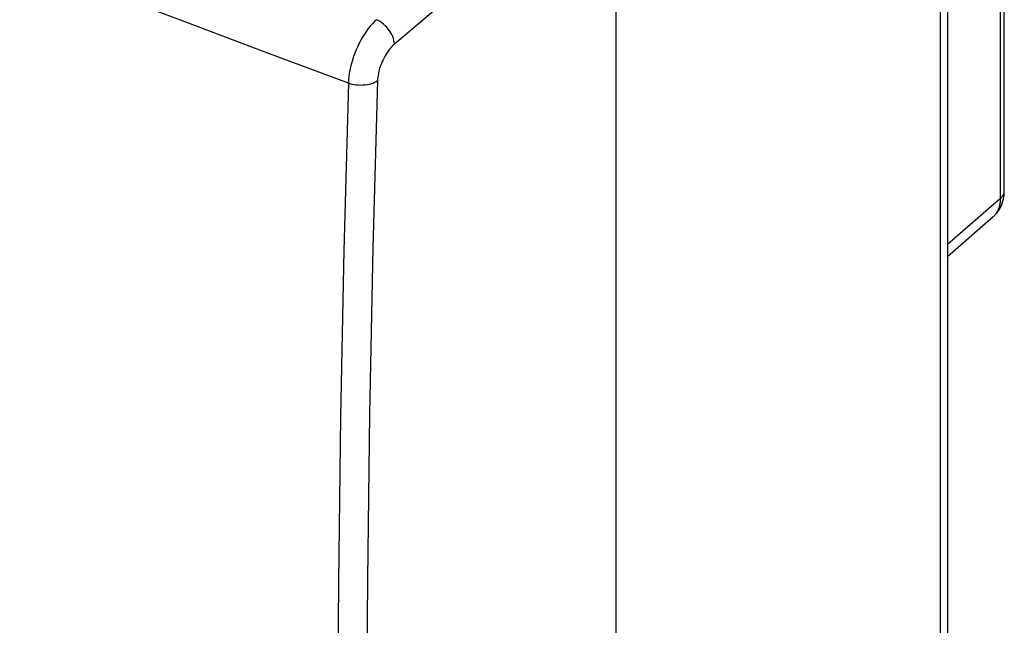
# Model space of a CAD drawing. Units: inches. Extents: x 79.4 to 130.8, y 119.2 to 177.9.
# Drawn here: x 107.7 to 130.6, y 141.4 to 155.4 of the extents above; entities that cross this region are included whole.
import ezdxf

# ---------------------------------------------------------------- set-up
doc = ezdxf.new("R2010")
doc.units = ezdxf.units.IN
doc.header["$MEASUREMENT"] = 0
doc.layers.add('ASSI', color=7, linetype='Continuous')
doc.layers.add('COPY_PUBLISH', color=7, linetype='Continuous')

# ---------------------------------------------------------------- blocks, each defined once
blk = doc.blocks.new('block 330')
at = {"layer": 'ASSI', "color": 7, "lineweight": 25, "true_color": 0xffffff}
blk.add_lwpolyline([(116.028, 153.982), (115.996, 153.961), (115.96, 153.943), (115.921, 153.926), (115.879, 153.912), (115.835, 153.9), (115.788, 153.891), (115.74, 153.884), (115.69, 153.881), (115.64, 153.879), (115.59, 153.881), (115.54, 153.886), (115.491, 153.893), (115.443, 153.902), (115.397, 153.915), (115.354, 153.929)], dxfattribs=at)
blk = doc.blocks.new('block 352')
at = {"layer": 'ASSI', "color": 7, "lineweight": 25, "true_color": 0xffffff}
blk.add_lwpolyline([(116.006, 155.404), (115.958, 155.358), (115.91, 155.308), (115.862, 155.254), (115.816, 155.196), (115.771, 155.134), (115.727, 155.068), (115.685, 155), (115.644, 154.929), (115.606, 154.856), (115.569, 154.78), (115.535, 154.703), (115.504, 154.625), (115.475, 154.546), (115.449, 154.467), (115.426, 154.387), (115.406, 154.308), (115.389, 154.229), (115.375, 154.152), (115.364, 154.076), (115.357, 154.001), (115.354, 153.929)], dxfattribs=at)
blk = doc.blocks.new('block 353')
at = {"layer": 'ASSI', "color": 7, "lineweight": 25, "true_color": 0xffffff}
blk.add_lwpolyline([(116.423, 154.836), (116.393, 154.81), (116.365, 154.781), (116.336, 154.75), (116.308, 154.717), (116.281, 154.681), (116.254, 154.643), (116.229, 154.604), (116.204, 154.563), (116.181, 154.52), (116.159, 154.476), (116.138, 154.432), (116.119, 154.386), (116.101, 154.34), (116.086, 154.294), (116.071, 154.248), (116.059, 154.202), (116.049, 154.156), (116.041, 154.111), (116.034, 154.067), (116.03, 154.024), (116.028, 153.982)], dxfattribs=at)
blk = doc.blocks.new('block 355')
at = {"layer": 'ASSI', "color": 7, "lineweight": 25, "true_color": 0xffffff}
blk.add_lwpolyline([(120.667, 158.432), (116.423, 154.836)], dxfattribs=at)
blk = doc.blocks.new('block 410')
at = {"layer": 'ASSI', "color": 7, "lineweight": 25, "true_color": 0xffffff}
blk.add_lwpolyline([(116.423, 154.836), (116.419, 154.879), (116.411, 154.922), (116.398, 154.967), (116.382, 155.012), (116.361, 155.057), (116.337, 155.102), (116.309, 155.145), (116.278, 155.187), (116.245, 155.227), (116.209, 155.265), (116.17, 155.3), (116.131, 155.331), (116.09, 155.359), (116.048, 155.384), (116.006, 155.404)], dxfattribs=at)
blk = doc.blocks.new('block 429')
at = {"layer": 'ASSI', "color": 7, "lineweight": 25, "true_color": 0xffffff}
blk.add_lwpolyline([(115.251, 150.049), (115.174, 146.188), (115.123, 142.347), (115.097, 138.525), (115.097, 134.723), (115.123, 130.942), (115.174, 127.182), (115.251, 123.443), (115.354, 119.725)], dxfattribs=at)
blk = doc.blocks.new('block 430')
at = {"layer": 'ASSI', "color": 7, "lineweight": 25, "true_color": 0xffffff}
blk.add_lwpolyline([(115.354, 153.929), (115.251, 150.049)], dxfattribs=at)
blk = doc.blocks.new('block 431')
at = {"layer": 'ASSI', "color": 7, "lineweight": 25, "true_color": 0xffffff}
blk.add_lwpolyline([(116.028, 153.982), (115.924, 150.106), (115.846, 146.249), (115.794, 142.412), (115.768, 138.594), (115.768, 134.796), (115.794, 131.019), (115.846, 127.262), (115.924, 123.527), (116.028, 119.812)], dxfattribs=at)
blk = doc.blocks.new('block 440')
at = {"layer": 'ASSI', "color": 7, "lineweight": 25, "true_color": 0xffffff}
blk.add_lwpolyline([(115.354, 153.929), (113.464, 154.636), (111.581, 155.345), (109.705, 156.057), (107.84, 156.771), (105.981, 157.488), (104.121, 158.211), (102.262, 158.94), (100.403, 159.674), (98.523, 160.423), (96.626, 161.184), (94.709, 161.959), (92.748, 162.759), (90.744, 163.584), (88.696, 164.433), (86.586, 165.317), (84.406, 166.237), (82.165, 167.193), (79.863, 168.183)], dxfattribs=at)
blk = doc.blocks.new('block 498')
at = {"layer": 'ASSI', "color": 7, "lineweight": 25, "true_color": 0xffffff}
blk.add_lwpolyline([(121.559, 155.629), (121.559, 126.74)], dxfattribs=at)
blk = doc.blocks.new('block 877')
at = {"layer": 'COPY_PUBLISH', "color": 7, "lineweight": 25, "true_color": 0xffffff}
blk.add_lwpolyline([(130.319, 150.832), (130.331, 150.843), (130.345, 150.856), (130.358, 150.871), (130.371, 150.886), (130.383, 150.901), (130.395, 150.917), (130.406, 150.934), (130.416, 150.951), (130.426, 150.969), (130.435, 150.987), (130.443, 151.006), (130.451, 151.025), (130.458, 151.045), (130.464, 151.065), (130.47, 151.086), (130.475, 151.107), (130.48, 151.128), (130.483, 151.15), (130.486, 151.173), (130.489, 151.195), (130.49, 151.218), (130.491, 151.241), (130.491, 151.265)], dxfattribs=at)
blk = doc.blocks.new('block 878')
at = {"layer": 'COPY_PUBLISH', "color": 7, "lineweight": 25, "true_color": 0xffffff}
blk.add_lwpolyline([(130.319, 150.832), (130.333, 150.845), (130.349, 150.86), (130.365, 150.876), (130.38, 150.892), (130.395, 150.909), (130.409, 150.926), (130.423, 150.944), (130.436, 150.962), (130.448, 150.98), (130.461, 150.999), (130.472, 151.019), (130.483, 151.039), (130.494, 151.059), (130.504, 151.08), (130.513, 151.101), (130.522, 151.123), (130.53, 151.145), (130.537, 151.167), (130.544, 151.19), (130.55, 151.213), (130.556, 151.236), (130.561, 151.26), (130.565, 151.284), (130.569, 151.308), (130.572, 151.333), (130.574, 151.358), (130.576, 151.383), (130.577, 151.409), (130.577, 151.425)], dxfattribs=at)
blk = doc.blocks.new('block 879')
at = {"layer": 'COPY_PUBLISH', "color": 7, "lineweight": 25, "true_color": 0xffffff}
blk.add_lwpolyline([(130.501, 151.273), (129.258, 150.185)], dxfattribs=at)
blk = doc.blocks.new('block 880')
at = {"layer": 'COPY_PUBLISH', "color": 7, "lineweight": 25, "true_color": 0xffffff}
blk.add_lwpolyline([(130.319, 150.832), (130.319, 150.832)], dxfattribs=at)
blk = doc.blocks.new('block 881')
at = {"layer": 'COPY_PUBLISH', "color": 7, "lineweight": 25, "true_color": 0xffffff}
blk.add_lwpolyline([(130.319, 150.832), (129.258, 149.902)], dxfattribs=at)
blk = doc.blocks.new('block 882')
at = {"layer": 'COPY_PUBLISH', "color": 7, "lineweight": 25, "true_color": 0xffffff}
blk.add_lwpolyline([(130.501, 151.273), (130.51, 151.282), (130.518, 151.29), (130.526, 151.299), (130.533, 151.308), (130.54, 151.317), (130.546, 151.327), (130.552, 151.336), (130.557, 151.345), (130.561, 151.355), (130.565, 151.365), (130.569, 151.374), (130.572, 151.384), (130.574, 151.394), (130.575, 151.404), (130.576, 151.414), (130.577, 151.423)], dxfattribs=at)
blk = doc.blocks.new('block 917')
at = {"layer": 'COPY_PUBLISH', "color": 7, "lineweight": 25, "true_color": 0xffffff}
blk.add_lwpolyline([(129.087, 162.063), (129.087, 133.19)], dxfattribs=at)
blk = doc.blocks.new('block 918')
at = {"layer": 'COPY_PUBLISH', "color": 7, "lineweight": 25, "true_color": 0xffffff}
blk.add_lwpolyline([(129.258, 162.384), (129.258, 133.51)], dxfattribs=at)
blk = doc.blocks.new('block 919')
at = {"layer": 'COPY_PUBLISH', "color": 7, "lineweight": 25, "true_color": 0xffffff}
blk.add_lwpolyline([(130.491, 151.265), (130.491, 162.213)], dxfattribs=at)
blk = doc.blocks.new('block 920')
at = {"layer": 'COPY_PUBLISH', "color": 7, "lineweight": 25, "true_color": 0xffffff}
blk.add_lwpolyline([(130.577, 151.425), (130.577, 162.373)], dxfattribs=at)
blk = doc.blocks.new('block 1052')
at = {"color": 7, "lineweight": 25, "true_color": 0xffffff}
blk.add_lwpolyline([(130.319, 150.832), (130.331, 150.843), (130.345, 150.856), (130.358, 150.871), (130.371, 150.886), (130.383, 150.901), (130.395, 150.917), (130.406, 150.934), (130.416, 150.951), (130.426, 150.969), (130.435, 150.987), (130.443, 151.006), (130.451, 151.025), (130.458, 151.045), (130.464, 151.065), (130.47, 151.086), (130.475, 151.107), (130.48, 151.128), (130.483, 151.15), (130.486, 151.173), (130.489, 151.195), (130.49, 151.218), (130.491, 151.241), (130.491, 151.265)], dxfattribs=at)
blk = doc.blocks.new('block 1053')
at = {"color": 7, "lineweight": 25, "true_color": 0xffffff}
blk.add_lwpolyline([(130.319, 150.832), (130.333, 150.845), (130.349, 150.86), (130.365, 150.876), (130.38, 150.892), (130.395, 150.909), (130.409, 150.926), (130.423, 150.944), (130.436, 150.962), (130.448, 150.98), (130.461, 150.999), (130.472, 151.019), (130.483, 151.039), (130.494, 151.059), (130.504, 151.08), (130.513, 151.101), (130.522, 151.123), (130.53, 151.145), (130.537, 151.167), (130.544, 151.19), (130.55, 151.213), (130.556, 151.236), (130.561, 151.26), (130.565, 151.284), (130.569, 151.308), (130.572, 151.333), (130.574, 151.358), (130.576, 151.383), (130.577, 151.409), (130.577, 151.425)], dxfattribs=at)
blk = doc.blocks.new('block 1054')
at = {"color": 7, "lineweight": 25, "true_color": 0xffffff}
blk.add_lwpolyline([(130.501, 151.273), (129.258, 150.185)], dxfattribs=at)
blk = doc.blocks.new('block 1055')
at = {"color": 7, "lineweight": 25, "true_color": 0xffffff}
blk.add_lwpolyline([(130.319, 150.832), (130.319, 150.832)], dxfattribs=at)
blk = doc.blocks.new('block 1056')
at = {"color": 7, "lineweight": 25, "true_color": 0xffffff}
blk.add_lwpolyline([(130.319, 150.832), (129.258, 149.902)], dxfattribs=at)
blk = doc.blocks.new('block 1057')
at = {"color": 7, "lineweight": 25, "true_color": 0xffffff}
blk.add_lwpolyline([(130.501, 151.273), (130.51, 151.282), (130.518, 151.29), (130.526, 151.299), (130.533, 151.308), (130.54, 151.317), (130.546, 151.327), (130.552, 151.336), (130.557, 151.345), (130.561, 151.355), (130.565, 151.365), (130.569, 151.374), (130.572, 151.384), (130.574, 151.394), (130.575, 151.404), (130.576, 151.414), (130.577, 151.423)], dxfattribs=at)
blk = doc.blocks.new('block 1092')
at = {"color": 7, "lineweight": 25, "true_color": 0xffffff}
blk.add_lwpolyline([(129.087, 162.063), (129.087, 133.19)], dxfattribs=at)
blk = doc.blocks.new('block 1093')
at = {"color": 7, "lineweight": 25, "true_color": 0xffffff}
blk.add_lwpolyline([(129.258, 162.384), (129.258, 133.51)], dxfattribs=at)
blk = doc.blocks.new('block 1094')
at = {"color": 7, "lineweight": 25, "true_color": 0xffffff}
blk.add_lwpolyline([(130.491, 151.265), (130.491, 162.213)], dxfattribs=at)
blk = doc.blocks.new('block 1095')
at = {"color": 7, "lineweight": 25, "true_color": 0xffffff}
blk.add_lwpolyline([(130.577, 151.425), (130.577, 162.373)], dxfattribs=at)

msp = doc.modelspace()

# ---------------------------------------------------------------- block references
for name in ['block 1093', 'block 1095', 'block 1092', 'block 1094', 'block 1053', 'block 1057', 'block 1054', 'block 1052', 'block 1056', 'block 1055']:
    msp.add_blockref(name, (0, 0))
at = {"layer": 'ASSI'}
for name in ['block 440', 'block 355', 'block 498', 'block 352', 'block 410', 'block 353', 'block 430', 'block 330', 'block 431', 'block 429']:
    msp.add_blockref(name, (0, 0), dxfattribs=at)
at = {"layer": 'COPY_PUBLISH'}
for name in ['block 918', 'block 920', 'block 917', 'block 919', 'block 878', 'block 882', 'block 879', 'block 877', 'block 881', 'block 880']:
    msp.add_blockref(name, (0, 0), dxfattribs=at)

doc.saveas('drawing.dxf')
